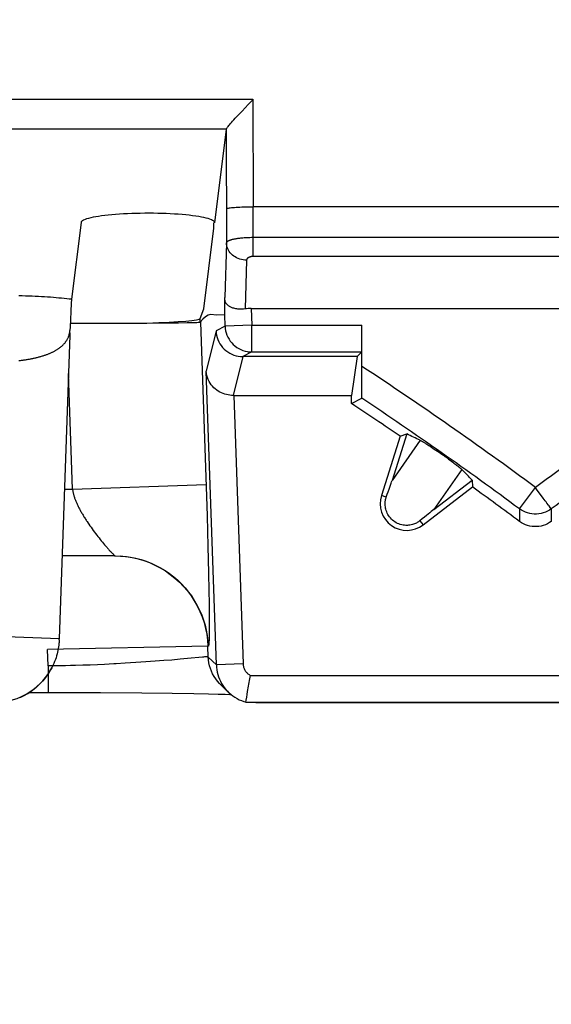
# Model space of a CAD drawing. Units: millimetres. Extents: x -10 to 268, y 49 to 188.
# Drawn here: x 105 to 109, y 116 to 124 of the extents above; entities that cross this region are included whole.
import ezdxf

# ---------------------------------------------------------------- set-up
doc = ezdxf.new("R2010")
doc.units = ezdxf.units.MM
doc.header["$LTSCALE"] = 16.335
doc.layers.get('0').update_dxf_attribs({"linetype": 'CONTINUOUS'})
doc.styles.get("Standard").update_dxf_attribs({"font": 'txt', "width": 0.8})
doc.dimstyles.new('DIMSTYLE_1', dxfattribs={"dimtxt": 3, "dimasz": 3, "dimexe": 1.5, "dimexo": 0.5, "dimgap": 0.75, "dimtad": 1, "dimtxsty": 'STANDARD', "dimblk": '_FILLED', "dimblk1": '_FILLED', "dimblk2": '_FILLED', "dimcen": 0.09, "dimazin": 2, "dimtfac": 1, "dimtofl": 0, "dimtmove": 0, "dimatfit": 3, "dimldrblk": '_FILLED', "dimfxl": 1, "dimtolj": 1, "dimarcsym": 0})

# ---------------------------------------------------------------- blocks, each defined once
blk = doc.blocks.new('_FILLED')
at = {"color": 0, "linetype": 'BYBLOCK'}
blk.add_solid([(0, 0), (-1, 0.3167), (-1, -0.3167)], dxfattribs=at)
blk = doc.blocks.new('*D4')
at = {"color": 7, "linetype": 'CONTINUOUS'}
for p, q in [((42.0903, 97.9952), (42.0903, 178.3102)), ((231.0903, 97.9952), (231.0903, 178.3102)), ((42.0903, 176.8102), (136.5903, 176.8102)), ((231.0903, 176.8102), (136.5903, 176.8102))]:
    blk.add_line(p, q, dxfattribs=at)
at = {"color": 7, "linetype": 'CONTINUOUS', "xscale": 3, "yscale": 3, "zscale": 3, "rotation": 180}
blk.add_blockref('_FILLED', (42.0903, 176.8102), dxfattribs=at)
at = {"color": 7, "linetype": 'CONTINUOUS', "xscale": 3, "yscale": 3, "zscale": 3}
blk.add_blockref('_FILLED', (231.0903, 176.8102), dxfattribs=at)
at = {"color": 7, "linetype": 'CONTINUOUS', "insert": (136.5903, 180.5602), "char_height": 3, "width": 9.642857, "attachment_point": 2, "line_spacing_factor": 0.9}
blk.add_mtext('{\\ftxt;\\W0.0001;\\H0.0001;\\~}{\\ftxt;\\W2.1428571429;\\H3.0; }{\\ftxt;\\W0.0001;\\H0.0001;\\~}', dxfattribs=at)

msp = doc.modelspace()

# ---------------------------------------------------------------- linework, layer by layer
at = {"color": 7, "linetype": 'CONTINUOUS'}
for p, q in [((99.3284, 123.2104), (106.352, 123.2104)), ((106.352, 123.2104), (106.3533, 122.4079)), ((106.1524, 122.9881), (106.0652, 122.2862)), ((106.1524, 122.9881), (106.1526, 122.9889)), ((106.3533, 122.4079), (110.5774, 122.4079)), ((105.0655, 122.2886), (104.9943, 121.7157)), ((106.0601, 122.2452), (106.0601, 122.2874)), ((106.0652, 122.2862), (106.0652, 122.2874)), ((105.9852, 121.6421), (106.0601, 122.2452)), ((104.9914, 121.6751), (104.9908, 121.6647)), ((104.9919, 121.6853), (104.9914, 121.6751)), ((104.9899, 121.6441), (104.9857, 121.5422)), ((104.9908, 121.6647), (104.9899, 121.6441)), ((105.9568, 121.571), (105.9852, 121.6421)), ((106.3389, 121.6452), (110.5917, 121.6452)), ((104.9851, 121.5282), (104.9846, 121.5189)), ((104.9857, 121.5422), (104.9851, 121.5282)), ((105.5587, 121.5368), (105.6573, 121.5375)), ((105.6573, 121.5375), (105.7949, 121.539)), ((105.7949, 121.539), (105.859, 121.5399)), ((105.859, 121.5399), (105.8933, 121.5406)), ((105.8933, 121.5406), (105.9206, 121.5414)), ((105.9768, 121.5666), (105.9568, 121.5436)), ((106.1404, 121.5979), (106.0782, 121.5968)), ((104.9819, 121.4639), (104.9815, 121.4453)), ((104.983, 121.4965), (104.9826, 121.4917)), ((104.9828, 121.494), (104.9827, 121.4935)), ((104.9832, 121.4984), (104.983, 121.4965)), ((104.9834, 121.5005), (104.9832, 121.4984)), ((104.9836, 121.5029), (104.9834, 121.5005)), ((104.9838, 121.5057), (104.9836, 121.5029)), ((104.984, 121.509), (104.9838, 121.5057)), ((104.9842, 121.5129), (104.984, 121.509)), ((104.9846, 121.5189), (104.9842, 121.5129)), ((107.1668, 121.0849), (107.1671, 121.5203)), ((104.9815, 121.4453), (104.9022, 119.1742)), ((106.3096, 121.3232), (106.317, 121.322)), ((106.3432, 121.3203), (107.1653, 121.3203)), ((107.1308, 121.2858), (107.1653, 121.3203)), ((107.1308, 121.2858), (106.2754, 121.2858)), ((107.1308, 121.2858), (107.0903, 120.9952)), ((107.1663, 121.0193), (107.1668, 121.0849)), ((106.2079, 120.9952), (107.0903, 120.9952)), ((107.0903, 120.9337), (107.0903, 120.9952)), ((107.0903, 120.9337), (107.1653, 120.974)), ((107.453, 120.6897), (107.3125, 120.2463)), ((107.5024, 120.7067), (107.3924, 120.3598)), ((107.453, 120.6897), (107.5024, 120.7067)), ((107.6205, 120.6504), (107.6245, 120.648)), ((107.6245, 120.648), (107.6287, 120.6456)), ((107.6287, 120.6456), (107.633, 120.643)), ((107.633, 120.643), (107.6374, 120.6404)), ((107.6374, 120.6404), (107.6419, 120.6376)), ((107.6419, 120.6376), (107.6465, 120.6348)), ((107.6465, 120.6348), (107.6534, 120.6305)), ((107.6534, 120.6305), (107.6605, 120.626)), ((107.6605, 120.626), (107.6678, 120.6214)), ((107.6678, 120.6214), (107.6776, 120.6151)), ((107.6776, 120.6151), (107.6877, 120.6085)), ((107.6877, 120.6085), (107.6981, 120.6016)), ((107.6981, 120.6016), (107.709, 120.5944)), ((107.709, 120.5944), (107.7206, 120.5866)), ((107.7206, 120.5866), (107.7331, 120.578)), ((107.7331, 120.578), (107.7399, 120.5733)), ((107.7399, 120.5733), (107.7545, 120.5632)), ((107.7545, 120.5632), (107.7658, 120.5554)), ((107.7658, 120.5554), (107.7771, 120.5474)), ((107.7771, 120.5474), (107.7881, 120.5396)), ((107.7881, 120.5396), (107.8043, 120.5279)), ((107.8043, 120.5279), (107.8159, 120.5194)), ((107.8159, 120.5194), (107.8267, 120.5115)), ((107.8267, 120.5115), (107.8369, 120.5039)), ((107.8369, 120.5039), (107.8466, 120.4966)), ((107.8466, 120.4966), (107.8561, 120.4894)), ((107.8561, 120.4894), (107.863, 120.4841)), ((107.863, 120.4841), (107.8696, 120.4789)), ((107.8696, 120.4789), (107.8762, 120.4738)), ((107.8762, 120.4738), (107.8825, 120.4688)), ((107.8825, 120.4688), (107.8866, 120.4655)), ((107.8866, 120.4655), (107.8905, 120.4622)), ((107.8905, 120.4622), (107.8944, 120.4591)), ((107.7044, 120.141), (107.9931, 120.3625)), ((107.9931, 120.3625), (107.9939, 120.3104)), ((107.6249, 120.0272), (107.9939, 120.3104)), ((105.3177, 119.7952), (104.9239, 119.7952)), ((104.8994, 119.1333), (104.8985, 119.1259)), ((106.1696, 118.7742), (106.1086, 118.8332)), ((104.6768, 118.773), (105.2112, 118.7721)), ((105.2112, 118.7721), (105.5213, 118.7702)), ((105.5213, 118.7702), (105.7483, 118.7677)), ((105.7483, 118.7677), (105.909, 118.7653)), ((105.909, 118.7653), (106.0188, 118.7631)), ((106.0188, 118.7631), (106.0906, 118.7613)), ((106.0906, 118.7613), (106.1426, 118.7598)), ((106.1426, 118.7598), (106.1794, 118.7585)), ((106.1794, 118.7585), (106.1876, 118.7582)), ((106.3016, 118.7161), (106.3047, 118.7386)), ((106.3047, 118.7386), (106.3076, 118.7584)), ((106.2994, 118.7005), (106.3016, 118.7161)), ((106.2994, 118.7005), (106.2998, 118.7004)), ((110.5579, 118.6952), (106.3727, 118.6952))]:
    msp.add_line(p, q, dxfattribs=at)
at = {"color": 250, "linetype": 'CONTINUOUS'}
for p, q in [((99.528, 122.9889), (106.1526, 122.9889)), ((106.1524, 122.9881), (106.1536, 122.137)), ((106.3535, 122.0344), (106.3532, 122.4041)), ((106.1536, 122.137), (106.1412, 121.7279)), ((110.5771, 122.1756), (106.3535, 122.1756)), ((106.3035, 122.0071), (106.2925, 121.6421)), ((110.5771, 122.0344), (106.3535, 122.0344)), ((104.6006, 121.7424), (104.6254, 121.7418)), ((104.6254, 121.7418), (104.65, 121.7411)), ((104.65, 121.7411), (104.6744, 121.7403)), ((104.6744, 121.7403), (104.6985, 121.7394)), ((104.6985, 121.7394), (104.7224, 121.7384)), ((104.7224, 121.7384), (104.746, 121.7372)), ((104.746, 121.7372), (104.7693, 121.736)), ((104.7693, 121.736), (104.7921, 121.7346)), ((104.7921, 121.7346), (104.8146, 121.7331)), ((104.8146, 121.7331), (104.8367, 121.7316)), ((104.8367, 121.7316), (104.8582, 121.7299)), ((104.8582, 121.7299), (104.8793, 121.7281)), ((104.8793, 121.7281), (104.8999, 121.7263)), ((104.8999, 121.7263), (104.92, 121.7243)), ((104.92, 121.7243), (104.9395, 121.7223)), ((104.9395, 121.7223), (104.9584, 121.7202)), ((106.3389, 121.6452), (106.3432, 121.5203)), ((105.9568, 121.5436), (105.9568, 121.571)), ((105.9586, 121.5436), (106.0086, 120.0956)), ((106.1434, 121.5133), (106.1404, 121.5979)), ((104.9815, 121.4453), (104.9819, 121.4639)), ((104.9816, 121.4762), (104.9821, 121.4803)), ((106.0755, 121.4788), (106.0015, 121.1762)), ((106.1434, 121.5133), (106.0755, 121.4788)), ((106.3432, 121.5203), (106.1434, 121.5133)), ((106.1434, 121.5133), (106.1436, 121.5098)), ((106.3432, 121.3203), (106.3432, 121.5203)), ((106.3432, 121.5203), (107.1671, 121.5203)), ((106.3432, 121.3203), (106.2754, 121.2858)), ((106.2752, 121.2858), (106.2042, 120.9952)), ((105.0017, 120.2952), (104.9716, 121.1592)), ((106.0782, 118.9796), (106.0015, 121.1762)), ((106.2079, 120.9952), (106.278, 118.9866)), ((107.6028, 120.6598), (107.3924, 120.3598)), ((107.9148, 120.441), (107.7044, 120.141)), ((104.9414, 120.2952), (105.0017, 120.2952)), ((105.0017, 120.2952), (106.001, 120.3301)), ((108.3463, 120.1463), (108.4653, 120.307)), ((108.4742, 120.2952), (108.4653, 120.307)), ((108.5245, 120.227), (108.4742, 120.2952)), ((107.3497, 120.2345), (107.3125, 120.2463)), ((108.3463, 120.1463), (108.346, 120.0531)), ((108.5757, 120.1577), (108.568, 120.1682)), ((108.5842, 120.1463), (108.5838, 120.1468)), ((108.5842, 120.1463), (108.5845, 120.0531)), ((106.0086, 120.0956), (106.0152, 119.8644)), ((107.6012, 120.0581), (107.6249, 120.0272)), ((105.1315, 120.0208), (105.14, 120.0088)), ((105.14, 120.0088), (105.1485, 119.997)), ((105.1485, 119.997), (105.157, 119.9852)), ((105.157, 119.9852), (105.1656, 119.9736)), ((105.1656, 119.9736), (105.1742, 119.9622)), ((105.1742, 119.9622), (105.1828, 119.9509)), ((105.1828, 119.9509), (105.1913, 119.9398)), ((105.1913, 119.9398), (105.1998, 119.929)), ((105.1998, 119.929), (105.2082, 119.9184)), ((105.2082, 119.9184), (105.2166, 119.908)), ((105.2166, 119.908), (105.2248, 119.898)), ((105.2248, 119.898), (105.2329, 119.8882)), ((105.2329, 119.8882), (105.2409, 119.8787)), ((105.2409, 119.8787), (105.2487, 119.8696)), ((106.0152, 119.8644), (106.0198, 119.6694)), ((105.2976, 119.8163), (105.302, 119.8118)), ((105.302, 119.8118), (105.3059, 119.808)), ((106.0198, 119.6694), (106.0224, 119.5338)), ((106.0224, 119.5338), (106.0238, 119.4381)), ((106.0238, 119.4381), (106.0246, 119.3645)), ((106.0246, 119.3645), (106.0249, 119.3098)), ((106.0248, 119.2439), (106.0246, 119.2197)), ((106.0249, 119.2706), (106.0248, 119.2439)), ((106.0249, 119.3098), (106.0249, 119.2706)), ((104.4124, 119.1953), (104.9021, 119.1782)), ((104.9018, 119.1705), (104.9019, 119.1709)), ((104.9018, 119.1699), (104.9018, 119.1702)), ((104.9019, 119.1736), (104.902, 119.1752)), ((104.9019, 119.1717), (104.9019, 119.1736)), ((104.902, 119.1681), (104.9019, 119.1682)), ((106.0241, 119.1914), (106.0238, 119.1792)), ((106.0244, 119.205), (106.0241, 119.1914)), ((106.0246, 119.2197), (106.0244, 119.205)), ((106.0144, 119.1197), (104.8147, 119.0952)), ((104.8189, 118.9729), (104.8147, 119.0952)), ((106.0172, 119.0385), (106.0144, 119.1197)), ((106.0171, 119.1197), (106.0144, 119.1197)), ((105.8073, 119.0216), (105.7436, 119.0161)), ((105.8628, 119.0266), (105.8073, 119.0216)), ((105.9732, 119.0372), (105.8628, 119.0266)), ((105.9816, 119.038), (105.9732, 119.0372)), ((106.0782, 118.9796), (106.0172, 119.0385)), ((104.8189, 118.9729), (104.8189, 118.7729)), ((104.8375, 118.9729), (104.8189, 118.9729)), ((104.8748, 118.9729), (104.8375, 118.9729)), ((104.9121, 118.9732), (104.8748, 118.9729)), ((104.9493, 118.9737), (104.9121, 118.9732)), ((104.9865, 118.9744), (104.9493, 118.9737)), ((105.0236, 118.9752), (104.9865, 118.9744)), ((105.0789, 118.9768), (105.0236, 118.9752)), ((105.1337, 118.9787), (105.0789, 118.9768)), ((105.1879, 118.9809), (105.1337, 118.9787)), ((105.2413, 118.9833), (105.1879, 118.9809)), ((105.311, 118.9868), (105.2413, 118.9833)), ((105.4748, 118.9964), (105.3951, 118.9915)), ((105.5497, 119.0014), (105.4748, 118.9964)), ((105.6196, 119.0064), (105.5497, 119.0014)), ((105.6843, 119.0113), (105.6196, 119.0064)), ((105.7436, 119.0161), (105.6843, 119.0113)), ((106.278, 118.9866), (106.0782, 118.9796)), ((106.3335, 118.9005), (110.5971, 118.9005)), ((106.2994, 118.7005), (110.6311, 118.7005))]:
    msp.add_line(p, q, dxfattribs=at)
at = {"color": 7, "linetype": 'CONTINUOUS'}
for points in [[(106.2698, 123.1219), (106.3166, 123.1702), (106.3339, 123.1877), (106.352, 123.2057)], [(106.1526, 122.9889), (106.1535, 122.991), (106.1552, 122.9938), (106.1577, 122.9974), (106.161, 123.0019), (106.1652, 123.0071), (106.1702, 123.0132), (106.1761, 123.0202), (106.183, 123.0281), (106.1907, 123.0369), (106.1993, 123.0466), (106.2088, 123.057), (106.2193, 123.0684), (106.2306, 123.0805)], [(106.2306, 123.0805), (106.2558, 123.1073), (106.2698, 123.1219)], [(106.0652, 122.2874), (106.0646, 122.2908), (106.062, 122.2954), (106.0572, 122.3), (106.0502, 122.3045), (106.0411, 122.309), (106.0301, 122.3133), (106.017, 122.3175), (106.0019, 122.3216), (105.985, 122.3256), (105.9663, 122.3294), (105.9458, 122.333), (105.9238, 122.3364), (105.9003, 122.3396), (105.8753, 122.3425), (105.849, 122.3453), (105.8216, 122.3477), (105.793, 122.35), (105.7636, 122.3519), (105.7333, 122.3536), (105.7022, 122.355), (105.6707, 122.3561), (105.6387, 122.3569), (105.6063, 122.3574), (105.5738, 122.3577), (105.5414, 122.3576), (105.5089, 122.3572), (105.4767, 122.3566), (105.4449, 122.3556), (105.4135, 122.3544), (105.3829, 122.3528), (105.353, 122.351), (105.3239, 122.3489), (105.2959, 122.3466), (105.269, 122.344), (105.2432, 122.3412), (105.219, 122.3381), (105.1961, 122.3348), (105.1748, 122.3313), (105.1552, 122.3276), (105.1374, 122.3238), (105.1213, 122.3197), (105.1071, 122.3156), (105.095, 122.3113), (105.0848, 122.3069), (105.0768, 122.3024), (105.0709, 122.2979), (105.0671, 122.2933), (105.0655, 122.2886)], [(104.9943, 121.7157), (104.9939, 121.7122), (104.9936, 121.7084), (104.9932, 121.7043), (104.9929, 121.6999), (104.9925, 121.6952), (104.9919, 121.6853)], [(106.2925, 121.6421), (106.2806, 121.6407), (106.2692, 121.64), (106.2585, 121.6399), (106.2485, 121.6403), (106.2392, 121.641), (106.2306, 121.6421), (106.2226, 121.6434), (106.2152, 121.645), (106.2083, 121.6467), (106.202, 121.6486), (106.1961, 121.6507), (106.1907, 121.6528), (106.1856, 121.655), (106.181, 121.6573), (106.1767, 121.6597), (106.1728, 121.6621), (106.1693, 121.6645), (106.166, 121.6669), (106.163, 121.6694), (106.1603, 121.6719), (106.1578, 121.6744), (106.1555, 121.677), (106.1534, 121.6796), (106.1516, 121.6823), (106.1498, 121.685), (106.1483, 121.6878), (106.1469, 121.6908), (106.1457, 121.6938), (106.1447, 121.697), (106.1437, 121.7005), (106.1429, 121.7043), (106.1423, 121.7084), (106.1418, 121.7129), (106.1414, 121.7176), (106.1412, 121.7226), (106.1412, 121.7279)], [(106.0782, 121.5968), (106.0373, 121.5998), (106.017, 121.5957), (105.9968, 121.584), (105.9768, 121.5666)], [(105.9206, 121.5414), (105.9315, 121.5417), (105.9407, 121.5421), (105.9479, 121.5425), (105.9534, 121.5428), (105.9569, 121.5432), (105.9586, 121.5436)], [(104.9824, 121.4898), (104.9824, 121.4893), (104.9823, 121.4888), (104.9823, 121.4882), (104.9823, 121.4876), (104.9822, 121.4869), (104.9822, 121.4861), (104.9822, 121.4852), (104.9821, 121.4842), (104.9821, 121.483), (104.9821, 121.4803)], [(104.9825, 121.4912), (104.9825, 121.4908), (104.9825, 121.4903)], [(106.0755, 121.4788), (106.0768, 121.4618), (106.0796, 121.4451), (106.0837, 121.4286), (106.0893, 121.4125)], [(106.1436, 121.5098), (106.1447, 121.4963), (106.1475, 121.4794), (106.1517, 121.4629), (106.1573, 121.4467), (106.1643, 121.4311), (106.1725, 121.4162), (106.182, 121.402), (106.1927, 121.3886), (106.2045, 121.3763), (106.2173, 121.365), (106.231, 121.3548), (106.2455, 121.3458)], [(106.0893, 121.4125), (106.0962, 121.3969), (106.1045, 121.3819), (106.114, 121.3677), (106.1246, 121.3544), (106.1364, 121.342), (106.1492, 121.3307), (106.1629, 121.3205), (106.1775, 121.3115), (106.1927, 121.3037), (106.2086, 121.2973), (106.2249, 121.2923)], [(106.2455, 121.3458), (106.2608, 121.3381), (106.2766, 121.3317), (106.2929, 121.3267), (106.3096, 121.3232)], [(106.2249, 121.2923), (106.2415, 121.2887), (106.2584, 121.2865), (106.2754, 121.2858)], [(106.2042, 120.9952), (106.1918, 120.9956), (106.1792, 120.9967), (106.1666, 120.9985), (106.1538, 121.0012), (106.1411, 121.0047), (106.1285, 121.009), (106.1162, 121.0142), (106.104, 121.0202), (106.0921, 121.027), (106.0806, 121.0348), (106.0695, 121.0434), (106.0589, 121.053), (106.0488, 121.0634), (106.0394, 121.0747), (106.0308, 121.087), (106.0231, 121.1), (106.0163, 121.1137), (106.0107, 121.1283), (106.0063, 121.1437), (106.0031, 121.1596), (106.0015, 121.1762)], [(107.1653, 120.974), (107.1655, 120.9746), (107.1656, 120.9763), (107.1657, 120.9791), (107.1658, 120.9829), (107.1659, 120.9879), (107.166, 120.994), (107.1663, 121.0193)], [(107.6028, 120.6598), (107.6043, 120.659), (107.6059, 120.6583), (107.6075, 120.6574), (107.6092, 120.6565), (107.611, 120.6556), (107.6128, 120.6546), (107.6146, 120.6536), (107.6165, 120.6526), (107.6185, 120.6515), (107.6205, 120.6504)], [(107.8944, 120.4591), (107.8981, 120.456), (107.8998, 120.4544), (107.9016, 120.453), (107.9033, 120.4515), (107.9049, 120.4501), (107.9065, 120.4486), (107.9081, 120.4473), (107.9096, 120.4459), (107.911, 120.4446), (107.9123, 120.4434), (107.9136, 120.4421), (107.9148, 120.441)], [(107.6012, 120.0581), (107.5967, 120.0545), (107.5917, 120.0509), (107.5863, 120.0473), (107.5805, 120.0438), (107.5744, 120.0405), (107.5677, 120.0373), (107.5606, 120.0342), (107.5529, 120.0314), (107.5447, 120.0289), (107.5359, 120.0267), (107.5267, 120.025), (107.517, 120.0237), (107.5071, 120.0231), (107.4968, 120.0231), (107.4863, 120.0238), (107.4757, 120.0252), (107.4649, 120.0274), (107.4543, 120.0303), (107.4439, 120.0339), (107.4337, 120.0383), (107.4238, 120.0434), (107.4142, 120.0491), (107.4049, 120.0556), (107.3962, 120.0627), (107.3881, 120.0703), (107.3805, 120.0784), (107.3736, 120.0869), (107.3672, 120.0959), (107.3615, 120.1053), (107.3566, 120.1148), (107.3524, 120.1244), (107.3488, 120.1341), (107.346, 120.1437), (107.3439, 120.1531), (107.3424, 120.1624), (107.3414, 120.1714), (107.341, 120.18), (107.341, 120.1882), (107.3415, 120.1959), (107.3422, 120.2033), (107.3433, 120.2102), (107.3446, 120.2168), (107.3461, 120.2231), (107.3478, 120.229), (107.3497, 120.2345)], [(108.5845, 120.0531), (108.5705, 120.0435), (108.5559, 120.0353), (108.5407, 120.0284), (108.5247, 120.0227), (108.5082, 120.0183), (108.4914, 120.0153), (108.4743, 120.0139), (108.457, 120.0138), (108.44, 120.0152), (108.4232, 120.0181), (108.4067, 120.0224), (108.3907, 120.028), (108.3753, 120.035), (108.3604, 120.0434), (108.346, 120.0531)], [(104.902, 119.1681), (104.9017, 119.1614), (104.9013, 119.1546), (104.9008, 119.1476), (104.9001, 119.1405), (104.8994, 119.1333)], [(104.8985, 119.1259), (104.8969, 119.1137), (104.8948, 119.1012), (104.8924, 119.0883), (104.8895, 119.075), (104.8862, 119.0615), (104.8823, 119.0476), (104.878, 119.0335), (104.8731, 119.0192), (104.8675, 119.0045), (104.8613, 118.9895), (104.8543, 118.9742), (104.8466, 118.9587)], [(104.8466, 118.9587), (104.8377, 118.9425), (104.8279, 118.926), (104.817, 118.9093), (104.805, 118.8924), (104.7918, 118.8755), (104.7774, 118.8586), (104.7617, 118.8418), (104.7445, 118.8252), (104.726, 118.8089), (104.706, 118.7931), (104.6845, 118.7778), (104.6616, 118.7634), (104.6372, 118.7499), (104.6115, 118.7376), (104.5848, 118.7266), (104.5573, 118.7172), (104.5289, 118.7093), (104.5001, 118.7031), (104.4711, 118.6988), (104.4418, 118.6961), (104.4124, 118.6952)], [(106.0782, 118.9796), (106.0794, 118.9615), (106.0816, 118.9435), (106.085, 118.9257), (106.0894, 118.908), (106.0949, 118.8907), (106.1014, 118.8738), (106.109, 118.8572), (106.1175, 118.8412), (106.127, 118.8257), (106.1374, 118.8108), (106.1487, 118.7965), (106.1609, 118.783), (106.1696, 118.7742)], [(106.3076, 118.7584), (106.3111, 118.7816), (106.3131, 118.7941), (106.3152, 118.8071), (106.3175, 118.8205), (106.3199, 118.8342), (106.3225, 118.848), (106.3251, 118.8617), (106.3278, 118.875), (106.3306, 118.888), (106.3335, 118.9005)], [(106.1696, 118.7742), (106.1738, 118.7702), (106.1875, 118.7583), (106.2019, 118.7472), (106.2169, 118.737), (106.2325, 118.7277), (106.2487, 118.7193), (106.2653, 118.712), (106.2824, 118.7057), (106.2998, 118.7004)]]:
    msp.add_lwpolyline(points, dxfattribs=at)
at = {"color": 250, "linetype": 'CONTINUOUS'}
for points in [[(106.3532, 122.4041), (106.336, 122.404), (106.3188, 122.4038), (106.302, 122.4035), (106.2855, 122.4031), (106.2695, 122.4025), (106.2542, 122.4019), (106.2396, 122.4012), (106.2258, 122.4004), (106.213, 122.3995), (106.2012, 122.3985), (106.1906, 122.3975), (106.1812, 122.3964), (106.173, 122.3952), (106.1662, 122.394), (106.1608, 122.3927), (106.1568, 122.3915), (106.1543, 122.3901), (106.1532, 122.3888)], [(106.3535, 122.1756), (106.3406, 122.1755), (106.3283, 122.1752), (106.3166, 122.1749), (106.3054, 122.1744), (106.2949, 122.1738), (106.285, 122.1732), (106.2756, 122.1724), (106.2668, 122.1716), (106.2585, 122.1708), (106.2507, 122.1699), (106.2434, 122.169), (106.2366, 122.1681), (106.2301, 122.1671), (106.2241, 122.1662), (106.2185, 122.1652), (106.2133, 122.1642), (106.2085, 122.1633), (106.204, 122.1623), (106.1998, 122.1614), (106.196, 122.1604), (106.1924, 122.1595), (106.1891, 122.1586), (106.186, 122.1577), (106.1831, 122.1568), (106.1803, 122.1559), (106.1777, 122.155), (106.1753, 122.1541), (106.173, 122.1532), (106.1708, 122.1523), (106.1688, 122.1513), (106.1668, 122.1503), (106.165, 122.1494), (106.1632, 122.1483), (106.1615, 122.1473), (106.16, 122.1462), (106.1586, 122.1451), (106.1573, 122.1439), (106.1561, 122.1426), (106.1552, 122.1413), (106.1544, 122.14), (106.1538, 122.1385), (106.1536, 122.137)], [(106.3035, 122.0071), (106.2905, 122.0077), (106.2776, 122.0093), (106.2649, 122.0118), (106.2525, 122.0152), (106.2405, 122.0196), (106.2289, 122.0249), (106.2179, 122.031), (106.2076, 122.0379), (106.1979, 122.0456), (106.1891, 122.0539), (106.1811, 122.0629), (106.1741, 122.0724), (106.168, 122.0824), (106.1629, 122.0928), (106.1589, 122.1036), (106.156, 122.1146), (106.1542, 122.1258), (106.1536, 122.137)], [(106.3535, 122.0344), (106.3503, 122.0343), (106.3472, 122.0341), (106.3443, 122.0339), (106.3415, 122.0336), (106.3389, 122.0332), (106.3364, 122.0327), (106.334, 122.0322), (106.3318, 122.0316), (106.3298, 122.031), (106.3278, 122.0304), (106.326, 122.0298), (106.3243, 122.0291), (106.3227, 122.0285), (106.3212, 122.0278), (106.3198, 122.0271), (106.3185, 122.0264), (106.3172, 122.0257), (106.3161, 122.0251), (106.3151, 122.0244), (106.3141, 122.0237), (106.3132, 122.0231), (106.3124, 122.0224), (106.3116, 122.0218), (106.3109, 122.0211), (106.3102, 122.0205), (106.3096, 122.0199), (106.309, 122.0192), (106.3084, 122.0186), (106.3078, 122.0179), (106.3073, 122.0173), (106.3068, 122.0166), (106.3064, 122.0159), (106.3059, 122.0152), (106.3055, 122.0144), (106.3051, 122.0136), (106.3048, 122.0128), (106.3045, 122.012), (106.3042, 122.0111), (106.3039, 122.0102), (106.3037, 122.0092), (106.3036, 122.0082), (106.3035, 122.0071)], [(104.9584, 121.7202), (104.9767, 121.718), (104.9856, 121.7169), (104.9943, 121.7157)], [(104.8968, 121.3454), (104.9003, 121.3479), (104.9039, 121.3504), (104.9073, 121.353), (104.9107, 121.3556), (104.914, 121.3582), (104.9172, 121.3609), (104.9204, 121.3636), (104.9234, 121.3663), (104.9264, 121.3691), (104.9294, 121.3719), (104.9322, 121.3747), (104.935, 121.3776), (104.9377, 121.3805), (104.9403, 121.3834), (104.9428, 121.3864), (104.9453, 121.3894), (104.9477, 121.3924), (104.95, 121.3955), (104.9522, 121.3986), (104.9544, 121.4017), (104.9564, 121.4049), (104.9584, 121.408), (104.9603, 121.4113), (104.9622, 121.4145), (104.9639, 121.4178), (104.9656, 121.4212), (104.9672, 121.4245), (104.9687, 121.4279), (104.9702, 121.4314), (104.9715, 121.4348), (104.9728, 121.4384), (104.974, 121.4419), (104.9752, 121.4455), (104.9763, 121.4492), (104.9773, 121.4529), (104.9782, 121.4567), (104.979, 121.4605), (104.9798, 121.4644), (104.9805, 121.4683), (104.9811, 121.4722), (104.9816, 121.4762)], [(104.6008, 121.256), (104.6071, 121.2567), (104.6133, 121.2574), (104.6195, 121.2582), (104.6257, 121.259), (104.6319, 121.2598), (104.6381, 121.2607), (104.6442, 121.2616), (104.6503, 121.2625), (104.6564, 121.2634), (104.6624, 121.2644), (104.6684, 121.2654), (104.6744, 121.2664), (104.6804, 121.2675), (104.6863, 121.2686), (104.6922, 121.2697), (104.698, 121.2709), (104.7039, 121.2721), (104.7096, 121.2733), (104.7154, 121.2745), (104.7211, 121.2758), (104.7267, 121.2771), (104.7324, 121.2784), (104.7379, 121.2798), (104.7435, 121.2812), (104.749, 121.2827), (104.7544, 121.2841), (104.7599, 121.2856), (104.7652, 121.2871), (104.7705, 121.2887), (104.7758, 121.2903), (104.781, 121.2919), (104.7862, 121.2936), (104.7913, 121.2952), (104.7964, 121.297), (104.8014, 121.2987), (104.8063, 121.3005), (104.8113, 121.3023), (104.8161, 121.3041), (104.8209, 121.306), (104.8256, 121.3079), (104.8303, 121.3099), (104.8349, 121.3118), (104.8395, 121.3138), (104.844, 121.3159), (104.8485, 121.3179), (104.8528, 121.32), (104.8572, 121.3222), (104.8614, 121.3243), (104.8656, 121.3265), (104.8697, 121.3288), (104.8738, 121.331), (104.8778, 121.3333), (104.8817, 121.3357), (104.8856, 121.3381), (104.8894, 121.3405), (104.8931, 121.3429), (104.8968, 121.3454)], [(106.317, 121.322), (106.3264, 121.321), (106.3432, 121.3203)], [(105.0017, 120.2952), (105.0023, 120.2902), (105.003, 120.2851), (105.0038, 120.28), (105.0046, 120.2749), (105.0056, 120.2698), (105.0067, 120.2646), (105.0079, 120.2594), (105.0092, 120.2542), (105.0106, 120.2489), (105.0121, 120.2436), (105.0137, 120.2383), (105.0154, 120.2329), (105.0172, 120.2275), (105.0191, 120.2221), (105.0211, 120.2166), (105.0232, 120.211), (105.0254, 120.2055), (105.0277, 120.1999), (105.0301, 120.1942), (105.0326, 120.1885), (105.0352, 120.1828), (105.0378, 120.1771), (105.0406, 120.1713), (105.0434, 120.1655), (105.0464, 120.1596), (105.0494, 120.1537), (105.0525, 120.1478), (105.0557, 120.1419), (105.0589, 120.1359), (105.0622, 120.13), (105.0656, 120.124), (105.0691, 120.1179), (105.0726, 120.1119), (105.0762, 120.1058), (105.0799, 120.0998), (105.0836, 120.0937), (105.0873, 120.0876), (105.0911, 120.0815), (105.095, 120.0754), (105.0989, 120.0693), (105.1029, 120.0632), (105.1069, 120.0571), (105.1109, 120.051), (105.1191, 120.0389)], [(108.5522, 120.1896), (108.5458, 120.1981), (108.5391, 120.2072), (108.532, 120.2169), (108.5245, 120.227)], [(108.5842, 120.1463), (108.5701, 120.1368), (108.5553, 120.1285), (108.5399, 120.1215), (108.5238, 120.1158), (108.5074, 120.1115), (108.4907, 120.1087), (108.4738, 120.1072), (108.4568, 120.1072), (108.4399, 120.1087), (108.4231, 120.1115), (108.4067, 120.1158), (108.3907, 120.1215), (108.3752, 120.1285), (108.3604, 120.1368), (108.3463, 120.1463)], [(108.568, 120.1682), (108.5632, 120.1746), (108.5522, 120.1896)], [(108.5838, 120.1468), (108.5811, 120.1505), (108.5757, 120.1577)], [(105.1191, 120.0389), (105.1232, 120.0329), (105.1315, 120.0208)], [(105.2487, 119.8696), (105.2526, 119.8652), (105.2601, 119.8566)], [(105.2601, 119.8566), (105.2638, 119.8524), (105.2709, 119.8445)], [(105.2709, 119.8445), (105.2744, 119.8408), (105.2809, 119.8337)], [(105.2809, 119.8337), (105.284, 119.8304), (105.2899, 119.8243)], [(105.2899, 119.8243), (105.2926, 119.8215), (105.2976, 119.8163)], [(105.3059, 119.808), (105.3132, 119.8008), (105.3142, 119.7998), (105.3151, 119.7989), (105.3159, 119.7981), (105.3166, 119.7974), (105.3171, 119.7968), (105.3175, 119.7963), (105.3178, 119.7959), (105.3179, 119.7956), (105.318, 119.7954), (105.3179, 119.7953), (105.3177, 119.7952)], [(105.3149, 119.7952), (105.3596, 119.7938), (105.4042, 119.7895), (105.4484, 119.7824), (105.4921, 119.7724), (105.535, 119.7597), (105.5771, 119.7443), (105.618, 119.7262), (105.6578, 119.7055), (105.6961, 119.6823), (105.7328, 119.6567), (105.7679, 119.6288), (105.8011, 119.5988), (105.8323, 119.5666), (105.8614, 119.5326), (105.8882, 119.4967), (105.9127, 119.4592), (105.9348, 119.4203), (105.9543, 119.38), (105.9712, 119.3385), (105.9854, 119.296), (105.9968, 119.2527), (106.0055, 119.2088), (106.0114, 119.1644), (106.0144, 119.1197)], [(105.3574, 119.7941), (105.3971, 119.7907), (105.4365, 119.7851), (105.4755, 119.7772), (105.5141, 119.7671), (105.5519, 119.7549), (105.589, 119.7405), (105.6253, 119.724), (105.6605, 119.7055), (105.6947, 119.685), (105.7276, 119.6626), (105.7592, 119.6384), (105.7893, 119.6124), (105.818, 119.5847), (105.845, 119.5555), (105.8703, 119.5248), (105.8938, 119.4927), (105.9155, 119.4592), (105.9352, 119.4247), (105.9529, 119.389), (105.9686, 119.3524), (105.9822, 119.315), (105.9936, 119.2768), (106.0028, 119.2381), (106.0098, 119.1989), (106.0146, 119.1594), (106.0171, 119.1197)], [(104.9019, 119.1682), (104.9019, 119.1683), (104.9018, 119.1684), (104.9018, 119.1685), (104.9018, 119.1687), (104.9018, 119.1688), (104.9018, 119.1691), (104.9018, 119.1693), (104.9018, 119.1696)], [(106.0238, 119.1792), (106.0234, 119.1683), (106.0232, 119.1634), (106.023, 119.1588), (106.0228, 119.1545), (106.0225, 119.1506), (106.0223, 119.1469), (106.0221, 119.1436), (106.0218, 119.1406), (106.0216, 119.1378), (106.0213, 119.1353), (106.0211, 119.133), (106.0208, 119.1309), (106.0206, 119.1291), (106.0203, 119.1275), (106.02, 119.126), (106.0198, 119.1248), (106.0195, 119.1237), (106.0192, 119.1227), (106.019, 119.122), (106.0187, 119.1213), (106.0184, 119.1208), (106.0182, 119.1204), (106.0179, 119.12), (106.0177, 119.1198), (106.0174, 119.1197), (106.0171, 119.1197)], [(106.0172, 119.0385), (106.0168, 119.0388), (106.0162, 119.0391), (106.0154, 119.0393), (106.0144, 119.0395), (106.0132, 119.0396), (106.0118, 119.0397), (106.0102, 119.0398), (106.0083, 119.0398), (106.0063, 119.0397), (106.004, 119.0396), (106.0015, 119.0395), (105.9987, 119.0394), (105.9958, 119.0392), (105.9926, 119.0389), (105.9892, 119.0387), (105.9816, 119.038)], [(106.0607, 118.893), (106.05, 118.9121), (106.0407, 118.932), (106.0329, 118.9525), (106.0266, 118.9735), (106.0219, 118.9949), (106.0187, 119.0166), (106.0172, 119.0385)], [(104.7774, 118.8586), (104.7795, 118.8612), (104.7985, 118.884), (104.816, 118.9079), (104.8321, 118.9329), (104.8466, 118.9587)], [(105.3951, 118.9915), (105.3282, 118.9877), (105.311, 118.9868)], [(106.278, 118.9866), (106.2784, 118.9806), (106.2792, 118.9747), (106.2802, 118.9688), (106.2817, 118.9631), (106.2835, 118.9573), (106.2856, 118.9518), (106.288, 118.9463), (106.2908, 118.941), (106.2939, 118.9359), (106.2973, 118.931), (106.3009, 118.9263), (106.3049, 118.9218), (106.3091, 118.9176), (106.3135, 118.9136), (106.3182, 118.9099), (106.3231, 118.9065), (106.3282, 118.9033), (106.3335, 118.9005)], [(106.1086, 118.8332), (106.1008, 118.8409), (106.0862, 118.8573), (106.0728, 118.8747), (106.0607, 118.893)], [(104.6115, 118.7376), (104.6137, 118.7388), (104.6404, 118.7518), (104.6662, 118.7664), (104.6911, 118.7825), (104.7149, 118.8002), (104.7377, 118.8192), (104.7592, 118.8396), (104.7617, 118.8418)]]:
    msp.add_lwpolyline(points, dxfattribs=at)
for centre, start, end in [((91.5903, 97.4952), 53.50787, 56.70425), ((125.3403, 97.4952), 123.29575, 126.49213)]:
    msp.add_arc(centre, 28.3751, start, end, dxfattribs=at)
at = {"color": 7, "linetype": 'CONTINUOUS'}
for centre, radius, start, end in [((91.5903, 97.4952), 28.1751, 53.50787, 56.44095), ((125.3403, 97.4952), 28.1751, 123.55905, 126.49213), ((91.5903, 97.4952), 28.1, 55.63162, 56.52305), ((91.5903, 97.4952), 28.1, 53.39536, 54.28452), ((107.5032, 120.1859), 0.2, 162.41567, 307.50047)]:
    msp.add_arc(centre, radius, start, end, dxfattribs=at)
for centre, major_axis, ratio, start_param, end_param in [((106.1404, 127.3295), (-0.0001, 5.7316), 0.000609, -3.141582, -2.928185), ((106.3429, 121.5298), (0.2002, -0.0035), 0.576648, 1.600983, 1.83548), ((104.9581, 121.5438), (1.0006, 0), 0.008722, -1.543544, -0.926991), ((104.9581, 121.5718), (1.0006, 0), 0.043708, -0.92699, -0.017148), ((104.9817, 135.4978), (0.0001, 14.0425), 0.000609, -3.106697, -3.081967), ((107.1653, 121.5203), (0, 0.2), 0.008727, -3.132866, -1.570796), ((95.9631, 96.1094), (26.2604, -8.3224), 0.986038, 1.436848, 1.440873), ((88.7977, 101.1345), (-16.7701, 21.8548), 0.986038, -1.440873, -1.436848), ((107.124, 119.6452), (0.2752, 0.7403), 0.013006, -0.645059, -0.25931), ((107.124, 119.6452), (0.6023, 0.5109), 0.013006, 0.25931, 0.645059), ((104.5713, 116.7175), (0.328, 2.5065), 0.019078, -0.20913, -0.197196)]:
    msp.add_ellipse(centre, major_axis=major_axis, ratio=ratio, start_param=start_param, end_param=end_param, dxfattribs=at)

# ---------------------------------------------------------------- dimensions: what is measured, and where the dimension line sits
dim = msp.add_linear_dim(base=(231.0903, 176.8102), p1=(42.0903, 97.4952), p2=(231.0903, 97.4952), text='{\\ftxt;\\W0.0001;\\H0.0001;\\~}{\\ftxt;\\W2.1428571429;\\H3.0; }{\\ftxt;\\W0.0001;\\H0.0001;\\~}', dimstyle='DIMSTYLE_1', dxfattribs=at)
dim.commit()
dim.dimension.update_dxf_attribs({"geometry": '*D4', "text_midpoint": (136.1617, 176.8102), "dimtype": 160})

doc.saveas('drawing.dxf')
